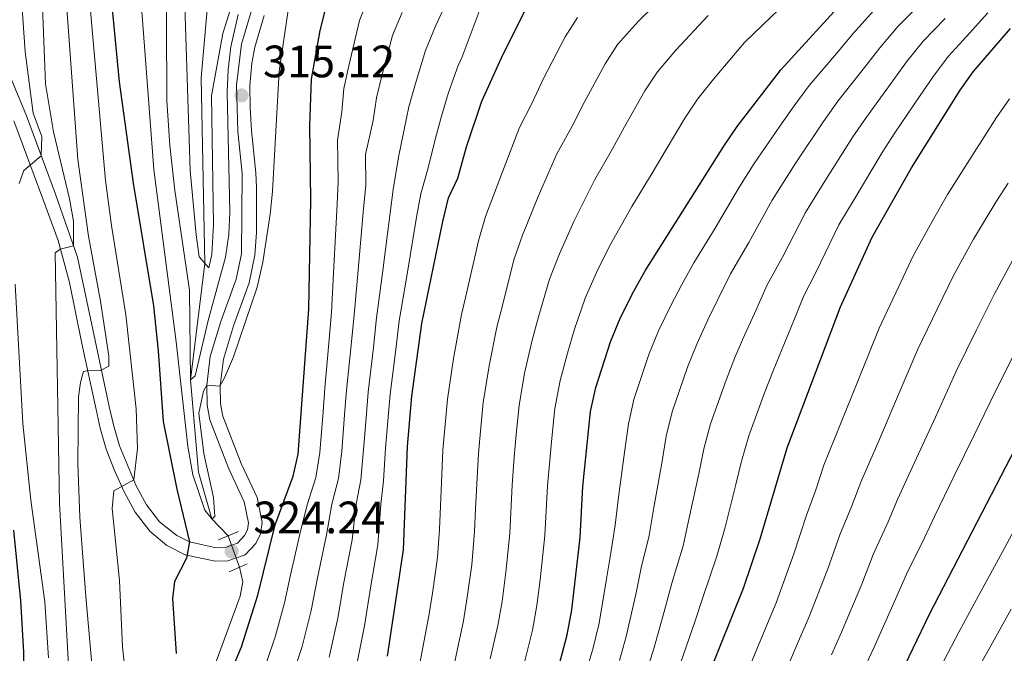
# Model space of a CAD drawing. Units: metres. Extents: x 599847 to 606690, y 4780057 to 4784790.
# Drawn here: x 601960 to 602178, y 4780332 to 4780472 of the extents above; entities that cross this region are included whole.
import ezdxf

# ---------------------------------------------------------------- set-up
doc = ezdxf.new("R2010")
doc.units = ezdxf.units.M
doc.header["$MEASUREMENT"] = 0
for name, pattern in [('DGN Style 2', [85.33940000000001, 51.20364000000001, -34.13576]), ('DGN Style 3', [119.47516000000002, 85.33940000000001, -34.13576]), ('DGN Style 5', [59.737579999999994, 25.60182, -34.13576])]:
    doc.linetypes.add(name, pattern=pattern)
for name, color, linetype, lineweight in [('Nivel 11', 7, 'Continuous', 0), ('Nivel 21', 7, 'Continuous', 0), ('Nivel 22', 7, 'Continuous', 0), ('Nivel 4', 7, 'Continuous', 0), ('Nivel 41', 7, 'Continuous', 0), ('Nivel 5', 7, 'Continuous', 0), ('Nivel 7', 7, 'Continuous', 0)]:
    doc.layers.add(name, color=color, linetype=linetype, lineweight=lineweight)
doc.styles.add('Style-Arial', font='txt')

# ---------------------------------------------------------------- blocks, each defined once
blk = doc.blocks.new('5PATER')
at = {"layer": 'Nivel 7', "linetype": 'Continuous', "lineweight": 0}
h = blk.add_hatch(color=51, dxfattribs=at)
edge = h.paths.add_edge_path()
edge.add_ellipse((0.02642822265625, -0.02735406160354614), major_axis=(-10.95721237369611, -11.10700355381332), ratio=0.9994222409660318, start_angle=0, end_angle=360)

msp = doc.modelspace()

# ---------------------------------------------------------------- linework, layer by layer
at = {"layer": 'Nivel 11', "color": 142, "linetype": 'DGN Style 3', "lineweight": 13}
for points in [[(602006.4800000004, 4780357.939999999, 321.81), (602002.870000001, 4780361.710000001, 320), (601999.9400000013, 4780371.960000001, 318.75), (601998.1900000013, 4780392.380000001, 315), (602001.379999999, 4780418.109999999, 310), (602000.5700000003, 4780459.08, 306.47), (602002.129999999, 4780477.25, 305), (602010.1600000001, 4780505.42, 300), (602015.1700000018, 4780516.720000001, 297.83), (602021.3399999999, 4780526.800000001, 295.67), (602024.4100000001, 4780532.960000001, 295), (602034.2600000016, 4780543.98, 290), (602052.629999999, 4780574.970000001, 280), (602062.6600000001, 4780592.939999999, 275), (602067.9600000009, 4780628.26, 270), (602070.5500000007, 4780641.189999999, 268.42)], [(601946.7100000009, 4780090.800000001, 375.46), (601947.370000001, 4780093.119999999, 375), (601949.25, 4780097.800000001, 370), (601951.2399999984, 4780108.83, 365), (601956.8999999985, 4780124.619999999, 360), (601962.0599999987, 4780145.66, 355), (601966.8900000006, 4780168.300000001, 350), (601967.5899999999, 4780184.449999999, 345), (601972.0599999987, 4780209.41, 340), (601979.1700000018, 4780233.74, 335), (601986.5399999991, 4780273.65, 330), (601998.9400000013, 4780316.800000001, 325), (602009.1400000006, 4780344.59, 323.63), (602009.7600000016, 4780347.75, 323.63), (602008.9699999988, 4780350.99, 323.63)]]:
    msp.add_polyline3d(points, dxfattribs=at)
at = {"layer": 'Nivel 21', "color": 1, "linetype": 'DGN Style 2', "lineweight": 0, "elevation": 324.24, "flags": 128}
for points in [[(602008.7600000016, 4780358.859999999), (602004.3399999999, 4780357.08)], [(602006.7199999988, 4780349.98), (602010.6799999997, 4780351.76)]]:
    msp.add_lwpolyline(points, dxfattribs=at)
at = {"layer": 'Nivel 21', "color": 7, "linetype": 'Continuous', "lineweight": 0}
msp.add_polyline3d([(602014.4600000009, 4780472.880000001, 316.39), (602012.3900000006, 4780465.869999999, 315.64), (602011.7199999988, 4780462.290000001, 315.38), (602011.3000000007, 4780457.33, 315.12), (602011.3599999994, 4780452.449999999, 315), (602011.6499999985, 4780447.460000001, 315.12), (602012.5899999999, 4780438.119999999, 316.37), (602012.7800000012, 4780434.92, 316.49), (602012.7899999991, 4780424.9, 316.57), (602012.4200000018, 4780419.91, 316.76), (602011.129999999, 4780413.77, 317.25), (602007.6999999993, 4780404.32, 318.42), (602005.4600000009, 4780396.93, 319.56), (602004.7399999984, 4780391.029999999, 320.25), (602004.8200000003, 4780387.1, 320.59), (602005.3299999982, 4780384.35, 320.82), (602009.3599999994, 4780373.880000001, 321.62), (602012.9100000001, 4780366.380000001, 322.79), (602013.9800000004, 4780360.84, 324.35), (602013.6099999994, 4780358.359999999, 324.24), (602012.5899999999, 4780356.27, 324.35), (602010.2899999991, 4780353.76, 324.24), (602006.4100000001, 4780352.41, 324.24), (602003.6000000015, 4780352.310000001, 324.24), (601996.9899999984, 4780353.76, 324.69), (601992.9499999993, 4780355.82, 325.28), (601989.1999999993, 4780358.960000001, 326.29), (601985.9499999993, 4780363.16, 327.67), (601983.5199999996, 4780367.67, 329.14), (601981.3900000006, 4780372.380000001, 330.82), (601979.6000000015, 4780377.09, 332.47), (601978.2699999996, 4780381.720000001, 333.81), (601977.3500000015, 4780385.85, 334.62), (601974.2100000009, 4780400.43, 336.09), (601971.4600000009, 4780413.9, 338.36), (601969, 4780423.189999999, 340.14), (601965.5700000003, 4780432.369999999, 342.13), (601959.1799999997, 4780449.58, 347.04)], dxfattribs=at)
at = {"layer": 'Nivel 21', "color": 7, "linetype": 'DGN Style 3', "lineweight": 0}
for points in [[(602002.5300000012, 4780397.540000001, 319.56), (602004.879999999, 4780405.26, 318.42), (602008.2600000016, 4780414.59, 317.25), (602009.4499999993, 4780420.23, 316.76), (602009.6099999994, 4780437.98, 316.37), (602008.6700000018, 4780447.25, 315.12), (602008.3099999987, 4780457.460000001, 315.12), (602009.4600000009, 4780466.49, 315.64), (602011.6700000018, 4780473.93, 316.39)], [(601953.3500000015, 4780471.390000001, 351.6), (601961.9499999993, 4780450.67, 347.04), (601968.379999999, 4780433.380000001, 342.13), (601973.2199999988, 4780419.49, 339.26), (601977.120000001, 4780401.050000001, 336.09), (601980.2600000016, 4780386.49, 334.62), (601981.1600000001, 4780382.460000001, 333.81), (601982.5100000016, 4780377.810000001, 332.38), (601986.2100000009, 4780368.949999999, 329.14), (601988.4600000009, 4780364.790000001, 327.67), (601991.3399999999, 4780361.050000001, 326.29), (601995.1400000006, 4780357.970000001, 325.17), (601997.9699999988, 4780356.6, 324.69), (602003.870000001, 4780355.300000001, 324.24), (602005.8599999994, 4780355.369999999, 324.24), (602008.6000000015, 4780356.32, 324.24), (602010.1000000015, 4780357.970000001, 324.35), (602010.7399999984, 4780359.25, 324.24), (602010.9600000009, 4780360.77, 324.35), (602010.0599999987, 4780365.439999999, 322.79), (602006.620000001, 4780372.710000001, 321.62), (602002.4600000009, 4780383.540000001, 320.82), (602001.8500000015, 4780386.800000001, 320.59), (602001.7600000016, 4780391.18, 320.25), (602002.5300000012, 4780397.540000001, 319.56)]]:
    msp.add_polyline3d(points, dxfattribs=at)
at = {"layer": 'Nivel 22', "color": 142, "linetype": 'DGN Style 5', "lineweight": 0, "extrusion": (-0.08073128401064217, 0.225334306776692, 0.9709309501563232), "elevation": 1028890.341730298, "flags": 128}
msp.add_lwpolyline([(-2179051.184999887, -4172212.187543847), (-2179051.184999887, -4172204.583926285)], dxfattribs=at)
at = {"layer": 'Nivel 4', "color": 30, "linetype": 'Continuous', "lineweight": 30, "flags": 128}
for points, elevation in [([(601980.3900000006, 4780479.640000001), (601982.4299999997, 4780458.16), (601985.4899999984, 4780435.83), (601990.0100000016, 4780408.710000001), (601991.0799999982, 4780398.77), (601992.1700000018, 4780383.16), (601995.1900000013, 4780368.24), (601997.9699999988, 4780356.6), (601997.2899999991, 4780352.98), (601994.6499999985, 4780347.82), (601994.1999999993, 4780344.08), (601994.9899999984, 4780331.949999999)], 325), ([(602076.4299999997, 4780317.35), (602081.3399999999, 4780336.060000001), (602082.379999999, 4780341.619999999), (602084.2100000009, 4780357.57), (602084.8500000015, 4780368.790000001), (602086.5300000012, 4780385.42), (602087.6600000001, 4780390.68), (602090.9100000001, 4780400.779999999), (602093.1499999985, 4780406.16), (602096.0399999991, 4780411.98), (602098.5799999982, 4780416.43), (602116.129999999, 4780444.210000001), (602118.9299999997, 4780448.359999999), (602128.5100000016, 4780460.869999999), (602143.4400000013, 4780477.279999999)], 375), ([(602004.5100000016, 4780321.74), (602009.4499999993, 4780333.42), (602013.0899999999, 4780344.82), (602016.8999999985, 4780360.369999999), (602020.870000001, 4780371.109999999), (602021.9400000013, 4780376), (602024.3500000015, 4780408), (602024.7699999996, 4780432.119999999), (602024.5399999991, 4780448.529999999), (602024.8900000006, 4780458.77), (602026.8500000015, 4780469.560000001), (602028.2100000009, 4780475.050000001)], 325), ([(602067.1900000013, 4780464.290000001), (602072.1499999985, 4780474.130000001)], 350), ([(602112.4100000001, 4780326.82), (602120.3000000007, 4780346.390000001), (602123.9600000009, 4780357.27), (602129.9100000001, 4780377.359999999), (602141.7100000009, 4780408.52), (602148.7199999988, 4780423.859999999), (602157.370000001, 4780439.210000001), (602168.1099999994, 4780456.32), (602171.0199999996, 4780460.390000001), (602179.2300000004, 4780469.939999999)], 400), ([(602041.6999999993, 4780331.390000001), (602045.1999999993, 4780354.83), (602046.0700000003, 4780377.65), (602047.0500000007, 4780388.75), (602049.2600000016, 4780404.790000001), (602053.9100000001, 4780427.32), (602055.1499999985, 4780432.58), (602057.2300000004, 4780436.91), (602059.1600000001, 4780443.810000001), (602062.5399999991, 4780453.9), (602067.1900000013, 4780464.290000001)], 350), ([(602051.3000000007, 4780092.359999999), (602055.0500000007, 4780095.040000001), (602063.5700000003, 4780102.449999999), (602070.870000001, 4780110.73), (602073.6499999985, 4780114.890000001), (602076.5899999999, 4780120.23), (602080.4100000001, 4780129.470000001), (602082.0399999991, 4780135.23), (602083.1799999997, 4780141.109999999), (602084.0199999996, 4780146.58), (602084.3900000006, 4780152.41), (602084.6499999985, 4780170.18), (602085.629999999, 4780180.689999999), (602087.5199999996, 4780190.84), (602090.3599999994, 4780201.470000001), (602092.2399999984, 4780206.800000001), (602096.4499999993, 4780217.41), (602099.1700000018, 4780223.16), (602104.1600000001, 4780232.189999999), (602116.8299999982, 4780252.17), (602134.9899999984, 4780283.619999999), (602154.1499999985, 4780325.59), (602161.3599999994, 4780340.640000001), (602197.2199999988, 4780409.810000001)], 425), ([(601959.1099999994, 4780359.199999999), (601960.620000001, 4780343.57), (601961.2800000012, 4780332.25), (601961.3500000015, 4780305.76)], 350)]:
    msp.add_lwpolyline(points, dxfattribs=dict(at, elevation=elevation))
at = {"layer": 'Nivel 5', "color": 30, "linetype": 'Continuous', "lineweight": 0, "flags": 128}
for points, elevation in [([(601992.75, 4780506.15), (601992.9800000004, 4780454.09), (601993.6400000006, 4780444.109999999), (601994.75, 4780434.17), (601997.9400000013, 4780412.220000001), (601998.1900000013, 4780392.380000001), (601999.2199999988, 4780393.279999999), (602002.0700000003, 4780405.470000001), (602005.9499999993, 4780419.51), (602006.6799999997, 4780424.49), (602006.870000001, 4780429.49), (602006.2800000012, 4780455.93), (602006.4699999988, 4780460.92), (602007.0599999987, 4780465.890000001), (602008.6900000013, 4780473.07)], 315), ([(601960.379999999, 4780435.720000001), (601961.4100000001, 4780438.640000001), (601965.2399999984, 4780441.82), (601965.3900000006, 4780446.109999999), (601963.4699999988, 4780451.25), (601961.6900000013, 4780464.82), (601959.9400000013, 4780490.33)], 345), ([(601972.8000000007, 4780301.529999999), (601969.2899999991, 4780365.08), (601968.2800000012, 4780420.42), (601969.4400000013, 4780421.25), (601972.3500000015, 4780421.970000001), (601972.3299999982, 4780427.4), (601971.5, 4780432.32), (601967.9100000001, 4780447.130000001), (601966.1999999993, 4780457.74), (601965.0799999982, 4780486.1)], 340), ([(601970.1700000018, 4780484.630000001), (601973.3299999982, 4780441.02), (601975.6700000018, 4780424.109999999), (601978.3299999982, 4780409.77), (601980.1700000018, 4780397.640000001), (601980.1799999997, 4780395.43), (601978.3200000003, 4780394.48), (601975.2899999991, 4780394.34), (601974.5899999999, 4780394.220000001), (601974.2399999984, 4780393.17), (601973.8999999985, 4780391.77), (601973.4499999993, 4780388.65), (601973.2800000012, 4780373.91), (601973.7800000012, 4780362.029999999), (601975.0500000007, 4780344.52), (601978.1799999997, 4780309.720000001)], 335), ([(601975.2600000016, 4780483.17), (601979.4299999997, 4780436.390000001)], 330), ([(601986.870000001, 4780481.6), (601990.0899999999, 4780438.82), (601995.0100000016, 4780400.76), (601997.620000001, 4780377.67), (601998.7199999988, 4780371.369999999), (602001.3399999999, 4780363.57), (602002.870000001, 4780361.710000001), (602003.5700000003, 4780362.18), (602003.3000000007, 4780366.380000001), (602001.1400000006, 4780376.15), (602000.0199999996, 4780385.040000001), (602001.0799999982, 4780389.890000001), (602001.7600000016, 4780391.18), (602004.6799999997, 4780390.960000001), (602005.7199999988, 4780392.84), (602007.6700000018, 4780397.439999999), (602012.9400000013, 4780412.85), (602014.1799999997, 4780418.34), (602015.7399999984, 4780428.98), (602016.2600000016, 4780433.949999999), (602017.7300000004, 4780460.58), (602019.870000001, 4780475)], 320), ([(601996.6999999993, 4780481.890000001), (601998.120000001, 4780438.58), (601999.3999999985, 4780424.390000001), (602000.120000001, 4780419.560000001), (602002.2399999984, 4780417.119999999), (602002.9200000018, 4780420.050000001), (602003.25, 4780426.720000001), (602002.8299999982, 4780455.08), (602005.3000000007, 4780468.880000001), (602009.3000000007, 4780481.51)], 310), ([(602085.0899999999, 4780453.6), (602089.7399999984, 4780462.16), (602092.4499999993, 4780466.42), (602097.0799999982, 4780471.6), (602104.4899999984, 4780478.85)], 360), ([(602014.9400000013, 4780329.99), (602016.9200000018, 4780335.85), (602018.9600000009, 4780343.119999999), (602020.2100000009, 4780348.98), (602022.5599999987, 4780359.26), (602024.0199999996, 4780365.01), (602025.8500000015, 4780370.85), (602026.7699999996, 4780376.33), (602027.4499999993, 4780385.300000001), (602027.8599999994, 4780390.52), (602028.7399999984, 4780400.470000001), (602029.3299999982, 4780407.35), (602029.870000001, 4780417.310000001), (602030.5899999999, 4780431.16), (602030.7899999991, 4780436.210000001), (602030.6600000001, 4780445.34), (602031.6000000015, 4780451.58), (602032.0700000003, 4780456.73), (602033.1400000006, 4780461.74), (602035.4899999984, 4780471.73), (602037.4499999993, 4780476.630000001)], 330), ([(602063.0500000007, 4780476.77), (602058.1499999985, 4780463.689999999), (602057.3099999987, 4780461.779999999), (602055.1900000013, 4780455.859999999), (602053.5799999982, 4780450.59), (602052.2699999996, 4780445.75), (602050.6900000013, 4780439.23), (602049.0599999987, 4780433.48), (602048.0799999982, 4780428.279999999), (602045.9299999997, 4780415.26), (602044.2800000012, 4780405.43), (602043.4899999984, 4780399.109999999), (602042.25, 4780389.189999999), (602041.75, 4780383.300000001), (602041.25, 4780377.32), (602040.7899999991, 4780370.08), (602040.1900000013, 4780364.869999999), (602039.5399999991, 4780355.939999999), (602037.9899999984, 4780346.91), (602036.5700000003, 4780338.029999999), (602034.7600000016, 4780328.83)], 345), ([(602071.6600000001, 4780328.880000001), (602073.7100000009, 4780337.1), (602074.6900000013, 4780342.540000001), (602075.3999999985, 4780348.24), (602076.4499999993, 4780358.02), (602077.0399999991, 4780369), (602077.5, 4780374.540000001), (602077.9899999984, 4780379.52), (602078.629999999, 4780386.08), (602079.8099999987, 4780392.27), (602081.4100000001, 4780398.279999999), (602082.9800000004, 4780403.540000001), (602085.3000000007, 4780410.390000001), (602087.8599999994, 4780416.1), (602090.6900000013, 4780421.9), (602095.6400000006, 4780430.689999999), (602100.3299999982, 4780438.359999999), (602102.9800000004, 4780442.91), (602107.3299999982, 4780450.199999999), (602110.1099999994, 4780454.380000001), (602113.6700000018, 4780458.75), (602120.5, 4780466.859999999), (602124.5899999999, 4780470.779999999), (602131.7100000009, 4780477.710000001)], 370), ([(602092.9100000001, 4780330.390000001), (602094.3900000006, 4780335.699999999), (602096.5700000003, 4780345.369999999), (602097.7300000004, 4780350.84), (602099.4600000009, 4780357.99), (602100.5, 4780364.18), (602102.2399999984, 4780373.99), (602103.2100000009, 4780379.91), (602104.5599999987, 4780385.35), (602107.9299999997, 4780395.15), (602109.9800000004, 4780400.25), (602112.4200000018, 4780405.609999999), (602114.6499999985, 4780410.15), (602117.4299999997, 4780415.800000001), (602121.4699999988, 4780422.689999999), (602126.6499999985, 4780432.08), (602131.8299999982, 4780440.300000001), (602137.9499999993, 4780449.460000001), (602141.120000001, 4780453.9), (602147.2800000012, 4780461.720000001), (602150.4100000001, 4780465.710000001), (602154.4699999988, 4780470.52), (602160.129999999, 4780476.17)], 385), ([(602020.8399999999, 4780327.529999999), (602022.8599999994, 4780333.51), (602024.8299999982, 4780341.42), (602026.129999999, 4780348.290000001), (602028.2199999988, 4780358.15), (602029.4100000001, 4780364.960000001), (602030.8299999982, 4780370.59), (602031.5899999999, 4780376.66), (602032.2199999988, 4780384.640000001), (602032.6600000001, 4780390.07), (602033.6499999985, 4780400.02), (602034.3099999987, 4780406.710000001), (602035.2199999988, 4780416.630000001), (602036.4200000018, 4780430.199999999), (602036.879999999, 4780435.300000001), (602036.7899999991, 4780442.15), (602038.4899999984, 4780449.640000001), (602039.2399999984, 4780454.68), (602040.4899999984, 4780459.779999999), (602042.7600000016, 4780468.42), (602044.8900000006, 4780473.540000001)], 335), ([(602053.7600000016, 4780473.630000001), (602052.3200000003, 4780470.460000001), (602050.0399999991, 4780465.1), (602047.8399999999, 4780457.82), (602046.4100000001, 4780452.640000001), (602045.379999999, 4780447.689999999), (602044.1499999985, 4780441.560000001), (602042.9699999988, 4780434.390000001), (602042.25, 4780429.24), (602040.5700000003, 4780415.939999999), (602039.2899999991, 4780406.07), (602038.5700000003, 4780399.560000001), (602037.4499999993, 4780389.630000001), (602036.9800000004, 4780383.970000001), (602036.4200000018, 4780376.99), (602035.8099999987, 4780370.33), (602034.8000000007, 4780364.92), (602033.879999999, 4780357.040000001), (602032.0599999987, 4780347.6), (602030.6999999993, 4780339.73), (602028.8099999987, 4780331.17)], 340), ([(602047.8500000015, 4780324.66), (602049.7399999984, 4780334.470000001), (602050.8099999987, 4780340.24), (602051.6099999994, 4780345.300000001), (602052.75, 4780353.18), (602053.1499999985, 4780359.369999999), (602053.5899999999, 4780369.609999999), (602053.9299999997, 4780376.869999999), (602054.9499999993, 4780388.08), (602056.2600000016, 4780397.060000001), (602058.0500000007, 4780406.83), (602059.1999999993, 4780411.82), (602061.75, 4780423.08), (602063.3299999982, 4780428.460000001), (602067.0500000007, 4780438.33), (602070.8200000003, 4780448.1), (602073.5199999996, 4780453.439999999), (602076.1400000006, 4780458.939999999), (602080.9400000013, 4780468.140000001), (602083.629999999, 4780472.439999999)], 355), ([(602064.3500000015, 4780330.74), (602066.0700000003, 4780338.15), (602066.9899999984, 4780343.460000001), (602067.8500000015, 4780349.890000001), (602068.6799999997, 4780358.470000001), (602069.2199999988, 4780369.199999999), (602069.6400000006, 4780375.32), (602070.120000001, 4780380.300000001), (602070.7399999984, 4780386.75), (602071.9600000009, 4780393.869999999), (602073.620000001, 4780401.130000001), (602075.0599999987, 4780406.300000001), (602077.4499999993, 4780414.619999999), (602079.6900000013, 4780420.220000001), (602082.8099999987, 4780427.380000001), (602087.370000001, 4780436.49), (602091.3900000006, 4780443.390000001), (602094.0399999991, 4780448.26), (602098.5399999991, 4780456.18), (602101.2800000012, 4780460.4), (602105.370000001, 4780465.18), (602112.5, 4780472.859999999)], 365), ([(602084.4299999997, 4780324.16), (602087.129999999, 4780333.220000001), (602088.3900000006, 4780338.66), (602090.0500000007, 4780348.470000001), (602090.9699999988, 4780354.199999999), (602091.9800000004, 4780360.279999999), (602092.6799999997, 4780366.49), (602094.0500000007, 4780376.359999999), (602094.870000001, 4780382.66), (602096.1099999994, 4780388.01), (602099.4200000018, 4780397.960000001), (602101.5599999987, 4780403.210000001), (602104.2300000004, 4780408.790000001), (602106.6099999994, 4780413.290000001), (602109.3399999999, 4780418.23), (602114.0300000012, 4780425.9), (602119.2899999991, 4780434.82), (602122.6499999985, 4780440.140000001), (602128.3000000007, 4780448.369999999), (602131.4800000004, 4780452.880000001), (602134.8099999987, 4780457.390000001), (602141.2600000016, 4780465), (602144.5100000016, 4780468.84), (602148.9600000009, 4780473.9)], 380), ([(602098.6999999993, 4780327.560000001), (602100.3999999985, 4780332.74), (602103.1000000015, 4780342.279999999), (602104.5, 4780347.470000001), (602106.9400000013, 4780355.699999999), (602108.3200000003, 4780361.880000001), (602110.4299999997, 4780371.609999999), (602111.5500000007, 4780377.16), (602113.0100000016, 4780382.689999999), (602116.4400000013, 4780392.34), (602118.3900000006, 4780397.300000001), (602120.6099999994, 4780402.43), (602122.6900000013, 4780407.02), (602125.5199999996, 4780413.369999999), (602128.9100000001, 4780419.48), (602134.0100000016, 4780429.34), (602138.2800000012, 4780436.27), (602144.4299999997, 4780446.040000001), (602147.4200000018, 4780450.42), (602153.3000000007, 4780458.449999999), (602156.3099999987, 4780462.58), (602159.9899999984, 4780467.140000001), (602164.8500000015, 4780472.17)], 390), ([(602106.3999999985, 4780329.779999999), (602109.620000001, 4780339.189999999), (602111.2600000016, 4780344.1), (602114.4200000018, 4780353.42), (602116.1400000006, 4780359.58), (602118.6099999994, 4780369.24), (602119.879999999, 4780374.4), (602121.4600000009, 4780380.02), (602124.9499999993, 4780389.529999999), (602126.8099999987, 4780394.34), (602128.8000000007, 4780399.25), (602130.7300000004, 4780403.880000001), (602133.6099999994, 4780410.949999999), (602136.3500000015, 4780416.27), (602141.370000001, 4780426.6), (602144.7300000004, 4780432.24), (602150.8999999985, 4780442.619999999), (602153.7300000004, 4780446.93), (602159.3200000003, 4780455.18), (602162.2100000009, 4780459.449999999), (602165.5100000016, 4780463.77), (602169.5599999987, 4780468.18), (602174.25, 4780473.470000001)], 395), ([(602054.9899999984, 4780322.83), (602057.0500000007, 4780332.609999999), (602058.4400000013, 4780339.189999999), (602059.3000000007, 4780344.380000001), (602060.3000000007, 4780351.529999999), (602060.9200000018, 4780358.92), (602061.1499999985, 4780363.92), (602061.4100000001, 4780369.4), (602061.7899999991, 4780376.1), (602062.25, 4780381.07), (602062.8399999999, 4780387.41), (602064.1099999994, 4780395.460000001), (602065.8399999999, 4780403.98), (602067.129999999, 4780409.060000001), (602069.6000000015, 4780418.85), (602071.5100000016, 4780424.34), (602074.9299999997, 4780432.859999999), (602079.0899999999, 4780442.300000001), (602082.4499999993, 4780448.42), (602085.0899999999, 4780453.6)], 360), ([(602119.4200000018, 4780323.640000001), (602123.2399999984, 4780332.880000001), (602125.25, 4780337.710000001), (602127.5, 4780343.130000001), (602131.4400000013, 4780353.939999999), (602134.1700000018, 4780362.5), (602136.2300000004, 4780368.109999999), (602138.0399999991, 4780373.57), (602141.7899999991, 4780382.82), (602145.5500000007, 4780392.08), (602150.2399999984, 4780403.82), (602154.4899999984, 4780412.869999999), (602157.6900000013, 4780419.640000001), (602162.3500000015, 4780428.02), (602165.3399999999, 4780433.33), (602170.7100000009, 4780441.77), (602176.1600000001, 4780450.34), (602179.0399999991, 4780454.43)], 405), ([(601979.4299999997, 4780436.390000001), (601980.7100000009, 4780426.470000001), (601983.8900000006, 4780406.720000001), (601986.1999999993, 4780386), (601986.4899999984, 4780377.25), (601985.6499999985, 4780370.300000001), (601981.25, 4780367.880000001), (601980.9100000001, 4780363.960000001), (601982.5300000012, 4780348.1), (601983.1900000013, 4780333.42), (601985.3999999985, 4780312.9)], 330), ([(602130.3299999982, 4780329.66), (602132.4699999988, 4780334.68), (602134.7100000009, 4780339.880000001), (602138.9200000018, 4780350.619999999), (602141.5500000007, 4780358.15), (602144.2399999984, 4780364.57), (602146.1700000018, 4780369.77), (602150.1400000006, 4780378.939999999), (602154.1000000015, 4780388.1), (602158.7699999996, 4780399.119999999), (602163.1099999994, 4780408.130000001), (602166.6600000001, 4780415.43), (602171.0700000003, 4780423.460000001), (602176.0199999996, 4780431.65), (602178.7300000004, 4780435.85)], 410), ([(602139.6999999993, 4780331.65), (602141.9100000001, 4780336.619999999), (602146.3999999985, 4780347.290000001), (602148.9200000018, 4780353.790000001), (602152.25, 4780361.040000001), (602154.3000000007, 4780365.98), (602158.4800000004, 4780375.050000001), (602162.6600000001, 4780384.119999999), (602167.3000000007, 4780394.42), (602171.7300000004, 4780403.390000001), (602175.629999999, 4780411.210000001), (602179.7800000012, 4780418.91)], 415), ([(601966.8000000007, 4780330.99), (601966.0500000007, 4780343.33), (601962.9600000009, 4780365.82), (601961.1799999997, 4780382.76), (601959.4800000004, 4780413.540000001)], 345), ([(602146.9299999997, 4780328.619999999), (602149.1099999994, 4780333.359999999), (602153.879999999, 4780343.970000001), (602156.2899999991, 4780349.43), (602160.25, 4780357.5), (602162.4299999997, 4780362.189999999), (602166.8200000003, 4780371.16), (602171.2100000009, 4780380.130000001), (602175.8299999982, 4780389.73), (602180.3500000015, 4780398.65)], 420), ([(602164.5500000007, 4780330.32), (602167.9400000013, 4780336.83), (602172.6999999993, 4780345.609999999), (602177.4600000009, 4780354.4), (602182.2199999988, 4780363.18)], 430), ([(602170.629999999, 4780326.029999999), (602174.5199999996, 4780333.01), (602179.4299999997, 4780341.710000001)], 435)]:
    msp.add_lwpolyline(points, dxfattribs=dict(at, elevation=elevation))

# ---------------------------------------------------------------- block references
at = {"layer": 'Nivel 7', "color": 51, "linetype": 'Continuous', "lineweight": 0, "xscale": 0.1000009313241567, "yscale": 0.1000009313241567, "zscale": 0.1000009313241567}
for p in [(602009.4400000013, 4780455.199999999, 315.12), (602007.2699999996, 4780354.5, 324.24)]:
    msp.add_blockref('5PATER', p, dxfattribs=at)

# ---------------------------------------------------------------- texts
at = {"layer": 'Nivel 41', "color": 7, "linetype": 'Continuous', "lineweight": 0, "style": 'Style-Arial'}
for s, p in [('315.12', (602014.2100000009, 4780459.199999999, 315.12)), ('324.24', (602012.0399999991, 4780358.5, 324.24))]:
    msp.add_text(s, height=6.99996, dxfattribs=at).set_placement(p)

doc.saveas('drawing.dxf')
